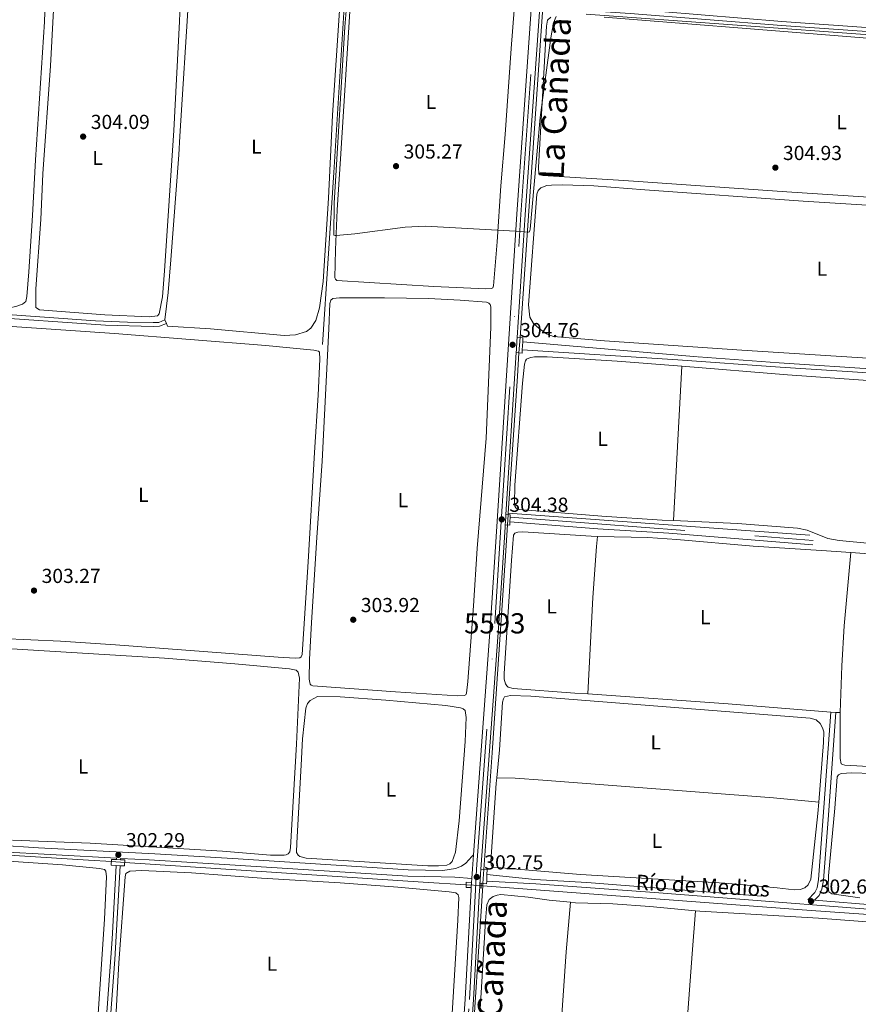
# Model space of a CAD drawing. Units: metres. Extents: x 601196 to 608145, y 4687526 to 4692255.
# Drawn here: x 607422 to 607836, y 4690006 to 4690493 of the extents above; entities that cross this region are included whole.
import ezdxf
from ezdxf.enums import TextEntityAlignment as Align

# ---------------------------------------------------------------- set-up
doc = ezdxf.new("R2010")
doc.units = ezdxf.units.M
doc.header["$MEASUREMENT"] = 0
for name, pattern in [('DGN Style 2', [86.62620000000001, 51.97572, -34.65048000000001]), ('DGN Style 3', [121.27668000000003, 86.62620000000001, -34.65048000000001]), ('DGN Style 4', [138.68854620000002, 69.30096000000002, -34.65048000000001, 0.08662620000000001, -34.65048000000001]), ('DGN Style 5', [60.638340000000014, 25.98786, -34.65048000000001])]:
    doc.linetypes.add(name, pattern=pattern)
for name, color, linetype, lineweight in [('Nivel 13', 7, 'Continuous', 0), ('Nivel 21', 7, 'Continuous', 0), ('Nivel 22', 7, 'Continuous', 0), ('Nivel 23', 7, 'Continuous', 0), ('Nivel 25', 7, 'Continuous', 0), ('Nivel 36', 7, 'Continuous', 0), ('Nivel 37', 7, 'Continuous', 0), ('Nivel 41', 7, 'Continuous', 0), ('Nivel 43', 7, 'Continuous', 0), ('Nivel 45', 7, 'Continuous', 0), ('Nivel 48', 7, 'Continuous', 0), ('Nivel 5', 7, 'Continuous', 0), ('Nivel 54', 7, 'Continuous', 0), ('Nivel 7', 7, 'Continuous', 0)]:
    doc.layers.add(name, color=color, linetype=linetype, lineweight=lineweight)
doc.styles.add('Style-Arial', font='txt')
doc.styles.add('Style-Arial Narrow', font='txt')
doc.styles.add('Style-Times New Roman', font='txt')

# ---------------------------------------------------------------- blocks, each defined once
blk = doc.blocks.new('5PATER')
at = {"layer": 'Nivel 7', "linetype": 'Continuous', "lineweight": 0}
h = blk.add_hatch(color=51, dxfattribs=at)
edge = h.paths.add_edge_path()
edge.add_ellipse((-0.005119055509567261, -0.03297889232635498), major_axis=(-10.95721237942168, -11.10700355961716), ratio=0.9994222409660317, start_angle=0, end_angle=360)

msp = doc.modelspace()

# ---------------------------------------------------------------- linework, layer by layer
at = {"layer": 'Nivel 13', "color": 4, "linetype": 'Continuous', "lineweight": 0, "extrusion": (-0.09625477069826405, 0.003764153044066155, 0.9953496120809439), "elevation": -40532.69778216197, "flags": 128}
msp.add_lwpolyline([(-4710659.937179409, 421986.7549396306), (-4710648.242096238, 421986.3396932073), (-4710498.784323592, 421981.8757941611)], dxfattribs=at)
at = {"layer": 'Nivel 13', "color": 4, "linetype": 'Continuous', "lineweight": 0, "extrusion": (0.7675695225459908, -0.05561717779060423, 0.6385481638789106), "elevation": 205759.4321003931, "flags": 128}
msp.add_lwpolyline([(4721979.453834672, -170329.7908011153), (4721967.92608995, -170329.84277739), (4721900.047981538, -170330.479486784)], dxfattribs=at)
at = {"layer": 'Nivel 13', "color": 4, "linetype": 'Continuous', "lineweight": 0, "extrusion": (-0.0008183975802838802, -0.01276700225242853, 0.9999181635908447), "elevation": -60073.69342812085, "flags": 128}
msp.add_lwpolyline([(607663.155330386, 4689864.189961191), (607663.1053222157, 4689863.409897618)], dxfattribs=at)
at = {"layer": 'Nivel 13', "color": 4, "linetype": 'Continuous', "lineweight": 0, "flags": 128}
for points, elevation in [([(607663.1099999994, 4690248.920000002), (607812.0799999982, 4690238.120000001)], 304.06), ([(607650.5300000012, 4690064.850000001), (607649.6999999993, 4690064.899999999)], 302.6), ([(607650.6099999994, 4690066.02), (607650.5300000012, 4690064.850000001)], 302.6)]:
    msp.add_lwpolyline(points, dxfattribs=dict(at, elevation=elevation))
at = {"layer": 'Nivel 13', "color": 4, "linetype": 'Continuous', "lineweight": 0, "extrusion": (-0.04232816843431225, -0.6007216407584152, 0.7983369191522551), "elevation": -2842902.153216424, "flags": 128}
msp.add_lwpolyline([(276308.892779924, 3769270.164443992), (276297.5074572749, 3769270.126208549), (276189.6293091178, 3769269.068482723), (276138.5770206451, 3769268.819400618)], dxfattribs=at)
at = {"layer": 'Nivel 13', "color": 4, "linetype": 'Continuous', "lineweight": 0, "extrusion": (0.007449384791935553, 0.1272950873245947, 0.9918369157322415), "elevation": 601848.967495612, "flags": 128}
msp.add_lwpolyline([(-332607.8985726088, -4679005.44553417), (-332586.5020284951, -4679005.44553417), (-332438.8617047481, -4679006.621885996)], dxfattribs=at)
at = {"layer": 'Nivel 13', "color": 4, "linetype": 'Continuous', "lineweight": 0, "extrusion": (0.7151936944863405, -0.05360393460364729, 0.696867704490592), "elevation": 183392.770168397, "flags": 128}
msp.add_lwpolyline([(4722362.949352253, -177771.8251485117), (4722270.100825172, -177773.1915740799), (4722232.83822152, -177773.4146639667)], dxfattribs=at)
at = {"layer": 'Nivel 13', "color": 4, "linetype": 'Continuous', "lineweight": 0}
for points in [[(607595.8399999999, 4690525.27, 305.79), (607595.2300000004, 4690522.670000002, 305.3), (607593.3500000015, 4690520.170000002, 304.81), (607586.4400000013, 4690514.760000002, 304.32), (607584.4600000009, 4690512.91, 304.32), (607583.3000000007, 4690511.129999999, 304.32), (607582.8500000015, 4690508.330000002, 304.32), (607582.1799999997, 4690501.550000001, 304.32), (607576.9800000004, 4690417.25, 304.32), (607571.370000001, 4690332.27, 303.18)], [(607662.7199999988, 4690243.109999999, 304.01), (607661.6999999993, 4690227.82, 303.9), (607655.1700000018, 4690130.57, 302.76), (607651.1000000015, 4690072.899999999, 302.62)], [(607931.8099999987, 4690045.969999999, 302.36), (607931.8000000007, 4690045.789999999, 302.36), (607931.4600000009, 4690045.109999999, 302.36), (607931.0500000007, 4690044.73, 302.36), (607930.6799999997, 4690044.59, 302.36), (607927.870000001, 4690044.57, 302.36), (607812.75, 4690052.580000002, 302.36), (607650.5300000012, 4690064.850000001, 302.6)]]:
    msp.add_polyline3d(points, dxfattribs=at)
at = {"layer": 'Nivel 21', "color": 7, "linetype": 'Continuous', "lineweight": 13, "extrusion": (0.1820268759180709, -0.01583224262327677, 0.9831660879714196), "elevation": 36652.94150495113, "flags": 128}
msp.add_lwpolyline([(4725348.996758681, -195557.6964803226), (4725409.744015448, -195556.273492191), (4725510.242133509, -195554.6315828077)], dxfattribs=at)
at = {"layer": 'Nivel 21', "color": 1, "linetype": 'DGN Style 2', "lineweight": 0, "flags": 128}
for points, elevation in [([(607667.5500000007, 4690335.75), (607670.3900000006, 4690335.600000001)], 304.78), ([(607667.0700000003, 4690328.280000001), (607669.9800000004, 4690327.989999998)], 304.75), ([(607661.9699999988, 4690248.219999999), (607664.0599999987, 4690248.059999999)], 304.41), ([(607661.6499999985, 4690243.199999999), (607663.8599999994, 4690243.010000002)], 304.39), ([(607467.1499999985, 4690077.859999999), (607467.0199999996, 4690075.02)], 302.02), ([(607473.5899999999, 4690074.649999999), (607473.7899999991, 4690077.629999999)], 302.02), ([(607649.5599999987, 4690073), (607652.6700000018, 4690072.809999999)], 302.75), ([(607642.3500000015, 4690064.07), (607642.3999999985, 4690066.670000002)], 302.86), ([(607652.4299999997, 4690065.850000001), (607649.7300000004, 4690066.109999999), (607649.6799999997, 4690063.739999998)], 302.86)]:
    msp.add_lwpolyline(points, dxfattribs=dict(at, elevation=elevation))
at = {"layer": 'Nivel 21', "color": 7, "linetype": 'Continuous', "lineweight": 13, "extrusion": (-0.0002694357577159601, -0.004229613090733288, 0.9999910188484071), "elevation": -19697.25386737498, "flags": 128}
msp.add_lwpolyline([(607662.0299624763, 4690206.861450236), (607667.1300539002, 4690286.92216637)], dxfattribs=at)
at = {"layer": 'Nivel 21', "color": 7, "linetype": 'DGN Style 3', "lineweight": 0, "extrusion": (0.002191313853413749, -0.0001693620660253646, 0.9999975847271265), "elevation": 841.6319228678988, "flags": 128}
msp.add_lwpolyline([(607661.8940045796, 4690247.239806898), (607811.5943682902, 4690235.669806734)], dxfattribs=at)
at = {"layer": 'Nivel 21', "color": 7, "linetype": 'Continuous', "lineweight": 13, "extrusion": (0.4990735223899448, -0.0437904874812118, 0.8654524900047669), "elevation": 98143.24018174535, "flags": 128}
msp.add_lwpolyline([(4725235.577207237, -168936.2876385935), (4725357.264977299, -168934.3315156531), (4725405.080638178, -168933.041998798), (4725406.182546604, -168933.0141267329)], dxfattribs=at)
at = {"layer": 'Nivel 21', "color": 7, "linetype": 'DGN Style 3', "lineweight": 0, "extrusion": (-0.0008372579847004247, -0.01444270023608233, 0.9998953482284823), "elevation": -67943.87774310932, "flags": 128}
msp.add_lwpolyline([(607469.7200493962, 4689586.296580572), (607469.6800410375, 4689585.606508594)], dxfattribs=at)
at = {"layer": 'Nivel 21', "color": 7, "linetype": 'Continuous', "lineweight": 13, "extrusion": (-0.906885258829306, 0.062454696048563, 0.4167235753585155), "elevation": -258021.4285450688, "flags": 128}
msp.add_lwpolyline([(-4720733.96406408, 118616.6088321786), (-4720738.863120627, 118616.5208265986), (-4720745.741263065, 118616.5868307836)], dxfattribs=at)
at = {"layer": 'Nivel 21', "color": 7, "linetype": 'Continuous', "lineweight": 13, "extrusion": (0.9773488034362471, -0.05521744652182171, 0.2043045521307494), "elevation": 334973.5685858001, "flags": 128}
msp.add_lwpolyline([(4716874.639354549, -69601.850584283), (4716875.801456153, -69601.87107284693), (4716879.167387959, -69601.92209258024), (4716881.501575246, -69601.9629544653)], dxfattribs=at)
at = {"layer": 'Nivel 21', "color": 7, "linetype": 'Continuous', "lineweight": 13, "extrusion": (0.000948856635357172, 0.01587753436497668, 0.999873493784876), "elevation": 75346.08125643487, "flags": 128}
msp.add_lwpolyline([(-326779.1683281362, -4717358.443452816), (-326779.1683281362, -4717360.958249032)], dxfattribs=at)
at = {"layer": 'Nivel 21', "color": 7, "linetype": 'Continuous', "lineweight": 13, "extrusion": (0.0009014792523005572, 0.01565295792630968, 0.9998770785668181), "elevation": 74264.01528582905, "flags": 128}
msp.add_lwpolyline([(-336978.1088078879, -4716660.5429524), (-336978.1088078916, -4716662.456352517)], dxfattribs=at)
at = {"layer": 'Nivel 21', "color": 7, "linetype": 'Continuous', "lineweight": 13, "extrusion": (0.2747211278973778, 1.657170793475495e-17, 0.9615239476408232), "elevation": 167225.2669966661, "flags": 128}
msp.add_lwpolyline([(4690063.77, -584185.8618455976), (4690066.030000001, -584186.0074477941), (4690066.149999999, -584186.0074477941)], dxfattribs=at)
at = {"layer": 'Nivel 21', "color": 7, "linetype": 'Continuous', "lineweight": 13}
for points in [[(607645.9400000013, 4690080.129999999, 302.81), (607654.3900000006, 4690194.649999999, 303.73), (607657.4600000009, 4690242.370000001, 304.38), (607667.2899999991, 4690396.670000002, 305.04), (607674.9699999988, 4690505.050000001, 305.36), (607677.629999999, 4690539.649999999, 305.52), (607681.25, 4690558.670000002, 305.52), (607686.9400000013, 4690581.43, 305.79)], [(607667.0700000003, 4690328.280000001, 304.75), (607667.1700000018, 4690329.780000001, 304.75), (607667.4299999997, 4690333.890000001, 304.77), (607667.5500000007, 4690335.75, 304.78)], [(607661.6499999985, 4690243.199999999, 304.39), (607661.75, 4690244.800000001, 304.39), (607661.8999999985, 4690247.190000001, 304.4), (607661.9699999988, 4690248.219999999, 304.41)], [(607636.5300000012, 4689934.93, 301.64), (607641.8399999999, 4690008.789999999, 301.94), (607644.8299999982, 4690063, 302.92), (607644.879999999, 4690063.960000001, 302.9)], [(607640.6700000018, 4689935, 301.64), (607645.9600000009, 4690008.52, 301.94), (607648.9499999993, 4690062.77, 302.92), (607649.0100000016, 4690063.77, 302.9)]]:
    msp.add_polyline3d(points, dxfattribs=at)
at = {"layer": 'Nivel 21', "color": 7, "linetype": 'Continuous', "lineweight": 0}
for points in [[(607681.8500000015, 4690498.559999999, 305.34), (607723.3099999987, 4690495.879999999, 305.34), (607798.0799999982, 4690489.949999999, 305.34), (607865.8399999999, 4690485.210000001, 305.1), (607953.1799999997, 4690478.359999999, 304.85), (607963.120000001, 4690477.140000001, 304.85), (607970.2600000016, 4690476.91, 304.85)], [(607295.629999999, 4690092.989999998, 301.57), (607297.4299999997, 4690120.359999999, 301.26), (607300.2300000004, 4690164.080000002, 301.68), (607301.6400000006, 4690189.039999999, 301.69), (607302.6099999994, 4690214, 301.69), (607304.0199999996, 4690232.52, 301.85), (607305.5199999996, 4690257.460000001, 301.69), (607307.6499999985, 4690283.18, 302.18), (607310.3200000003, 4690321.77, 301.98), (607312.6000000015, 4690351.800000001, 302.77), (607402.6099999994, 4690346.120000001, 302.79), (607464.1400000006, 4690341.91, 303.52), (607487.7899999991, 4690341.260000002, 303.75), (607490.9200000018, 4690341.370000001, 304.08), (607494.2600000016, 4690342.690000001, 304.4)], [(607670.0700000003, 4690329.59, 304.75), (607746.8900000006, 4690324.75, 304.59), (607797.4200000018, 4690321.07, 304.43), (607866.2399999984, 4690316.580000002, 304.26), (607896.1600000001, 4690314.460000001, 304.42), (607943.0700000003, 4690310.48, 304.1), (607989.7199999988, 4690307.5, 304.1), (608004.6799999997, 4690306.449999999, 303.79), (608031.1499999985, 4690304.109999999, 303.77), (608062.7100000009, 4690301.75, 303.77), (608087.5799999982, 4690300.149999999, 303.65)], [(607663.9200000018, 4690244.629999999, 304.39), (607707.3099999987, 4690241.25, 304.39), (607742.4499999993, 4690239.02, 304.24), (607813.6000000015, 4690233.23, 304.07)], [(607814.3099999987, 4690057.699999999, 302.62), (607816.6400000006, 4690060.09, 302.51), (607817.9699999988, 4690063.16, 302.51), (607818.7699999996, 4690067.640000001, 302.51), (607821.0599999987, 4690097.550000001, 302.49), (607824.9400000013, 4690150.5, 303)], [(607295.4899999984, 4690089.100000001, 301.87), (607295.5300000012, 4690089.780000001, 301.89), (607409.9299999997, 4690081.719999999, 302.11), (607469.6799999997, 4690078.460000001, 302.16)], [(607471.6000000015, 4690077.699999999, 302.15), (607471.629999999, 4690078.359999999, 302.15), (607485.8099999987, 4690077.580000002, 302.36), (607528.3200000003, 4690074.949999999, 302.69), (607613.5199999996, 4690069.550000001, 302.38), (607629.9400000013, 4690069.239999998, 302.38), (607636.6799999997, 4690069.080000002, 302.38), (607645.1400000006, 4690068.379999999, 302.83)], [(607462.0899999999, 4689932.280000001, 301.05), (607464.7100000009, 4689973.5, 301.29), (607468.879999999, 4690028.34, 301.58), (607471.4299999997, 4690074.77, 302.11)], [(607652.4800000004, 4690067.129999999, 302.82), (607676.7699999996, 4690065.809999999, 302.68), (607735.3900000006, 4690061.52, 302.68), (607882.9600000009, 4690049.989999998, 302.68), (607948.3099999987, 4690046.260000002, 302.68), (607969.7699999996, 4690042.789999999, 302.35), (607989.2600000016, 4690038.16, 302.19), (608031.2199999988, 4690026.050000001, 302.19), (608056.1499999985, 4690017.890000001, 302.14), (608075.4499999993, 4690011.739999998, 301.77)]]:
    msp.add_polyline3d(points, dxfattribs=at)
at = {"layer": 'Nivel 21', "color": 7, "linetype": 'DGN Style 3', "lineweight": 0}
for points in [[(607681.8999999985, 4690500.670000002, 305.35), (607688.4499999993, 4690500.109999999, 305.34), (607738.4200000018, 4690496.800000001, 305.34), (607798.2199999988, 4690491.93, 305.34), (607905.870000001, 4690484.18, 304.96), (607953.370000001, 4690480.330000002, 304.85), (607963.2699999996, 4690479.120000001, 304.85), (607970.3200000003, 4690478.890000001, 304.85)], [(607312.7199999988, 4690353.640000001, 302.77), (607397.75, 4690348.289999999, 302.78), (607459.25, 4690344.039999999, 303.47), (607475.1400000006, 4690343.309999999, 303.63), (607487.7699999996, 4690343.100000001, 303.75), (607490.5399999991, 4690343.210000001, 304.08), (607493.5799999982, 4690344.41, 304.4)], [(607670.2800000012, 4690333.640000001, 304.76), (607756.879999999, 4690326.170000002, 304.56), (607796.8999999985, 4690323.210000001, 304.43), (607866.379999999, 4690318.68, 304.26), (607896.3299999982, 4690316.559999999, 304.42), (607941.1600000001, 4690312.73, 304.11), (607989.8599999994, 4690309.600000001, 304.1), (608004.8500000015, 4690308.550000001, 303.79), (608029.75, 4690306.330000002, 303.77), (608062.8500000015, 4690303.850000001, 303.77), (608087.5500000007, 4690302.239999998, 303.65)], [(607652.5899999999, 4690070.359999999, 302.78), (607676.3200000003, 4690068.010000002, 302.76), (607701.8599999994, 4690066.48, 302.68), (607811.1600000001, 4690057.949999999, 302.68), (607814.5899999999, 4690061.460000001, 302.51), (607815.6400000006, 4690063.859999999, 302.51), (607816.3599999994, 4690067.940000001, 302.51), (607819.0599999987, 4690103.460000001, 302.53), (607822.5199999996, 4690150.699999999, 303)], [(607295.629999999, 4690092.989999998, 301.57), (607360.2600000016, 4690088.300000001, 301.89), (607431.0700000003, 4690083.620000001, 302.2), (607488.5799999982, 4690080.640000001, 302.37), (607529.6900000013, 4690078.09, 302.7), (607613.6499999985, 4690072.760000002, 302.38), (607630.75, 4690072.449999999, 302.38), (607637.0799999982, 4690073.41, 302.54), (607640.0199999996, 4690074.580000002, 302.38), (607642.1400000006, 4690075.98, 302.54), (607645.1499999985, 4690079.27, 302.75), (607645.9400000013, 4690080.129999999, 302.81)], [(607469.4899999984, 4690074.879999999, 302.11), (607467.5300000012, 4690038.449999999, 301.68), (607462.5500000007, 4689970.460000001, 301.27), (607460.1499999985, 4689932.25, 301.04)], [(607814.3099999987, 4690057.699999999, 302.62), (607888.1000000015, 4690051.949999999, 302.68), (607938.0300000012, 4690049.32, 302.68), (607953.5300000012, 4690048.059999999, 302.64), (607963.3999999985, 4690046.460000001, 302.46), (607979.9899999984, 4690042.899999999, 302.25), (608004.3200000003, 4690036.449999999, 302.18), (608028.3099999987, 4690029.420000002, 302.19), (608050.9100000001, 4690022.030000001, 302.21), (608077.379999999, 4690013.559999999, 301.74), (608081.6099999994, 4690017.57, 301.94), (608091.8000000007, 4690027.48, 302.03)]]:
    msp.add_polyline3d(points, dxfattribs=at)
at = {"layer": 'Nivel 22', "color": 4, "linetype": 'DGN Style 5', "lineweight": 0, "extrusion": (-0.0001790692611823992, -0.002643904973928364, 0.9999964888441802), "elevation": -12205.00772782675, "flags": 128}
msp.add_lwpolyline([(607668.9648037143, 4690319.804363344), (607668.4548001401, 4690312.274337023)], dxfattribs=at)
at = {"layer": 'Nivel 22', "color": 4, "linetype": 'DGN Style 5', "lineweight": 0, "extrusion": (-0.0005350686346203741, -0.007915868329824946, 0.9999685258697601), "elevation": -37148.4877239791, "flags": 128}
msp.add_lwpolyline([(607663.1357007623, 4690101.022907563), (607662.795679409, 4690095.992749963)], dxfattribs=at)
at = {"layer": 'Nivel 22', "color": 4, "linetype": 'DGN Style 5', "lineweight": 0, "extrusion": (-0.001508445581112504, 0.0001005630387408336, 0.9999988572388491), "elevation": -142.2430323413924, "flags": 128}
msp.add_lwpolyline([(607473.4651036896, 4690076.408019584), (607466.8650961109, 4690076.848019589)], dxfattribs=at)
at = {"layer": 'Nivel 22', "color": 4, "linetype": 'DGN Style 5', "lineweight": 0, "extrusion": (-0.0002059918402025992, -0.00289229359304874, 0.9999957960937302), "elevation": -13387.62024007777, "flags": 128}
msp.add_lwpolyline([(607651.1494452842, 4690053.796112213), (607650.6594411731, 4690046.91608344)], dxfattribs=at)
at = {"layer": 'Nivel 22', "color": 4, "linetype": 'DGN Style 5', "lineweight": 0, "elevation": 302.6, "flags": 128}
msp.add_lwpolyline([(607649.6999999993, 4690064.899999999), (607642.379999999, 4690065.330000002)], dxfattribs=at)
at = {"layer": 'Nivel 23', "color": 7, "linetype": 'DGN Style 4', "lineweight": 0}
msp.add_polyline3d([(607638.6000000015, 4689934.960000001, 301.64), (607643.8999999985, 4690008.66, 301.94), (607646.8900000006, 4690062.879999999, 302.92), (607647.5, 4690073.129999999, 302.75), (607656.4499999993, 4690194.510000002, 303.73), (607659.5199999996, 4690242.239999998, 304.38), (607669.3500000015, 4690396.530000001, 305.04), (607677.0300000012, 4690504.890000001, 305.36), (607679.6799999997, 4690539.379999999, 305.52), (607683.2699999996, 4690558.219999999, 305.52), (607690.1999999993, 4690585.93, 305.85)], dxfattribs=at)
at = {"layer": 'Nivel 25', "color": 1, "linetype": 'Continuous', "lineweight": 0, "extrusion": (-0.0001276855773066068, -0.002462507562341702, 0.9999969598718282), "elevation": -11322.81371542901, "flags": 128}
msp.add_lwpolyline([(607670.3139599338, 4690319.978424821), (607670.1039586589, 4690315.928412538)], dxfattribs=at)
at = {"layer": 'Nivel 25', "color": 1, "linetype": 'Continuous', "lineweight": 0, "extrusion": (-0.0005708503082494241, -0.01017151458335337, 0.9999481058640024), "elevation": -47749.94160196182, "flags": 128}
msp.add_lwpolyline([(607670.4649717063, 4690092.534852486), (607670.3549603075, 4690090.57475109)], dxfattribs=at)
at = {"layer": 'Nivel 25', "color": 1, "linetype": 'Continuous', "lineweight": 0, "flags": 128}
for points, elevation in [([(607670.0700000003, 4690329.59), (607669.9800000004, 4690327.989999998)], 304.75), ([(607663.9200000018, 4690244.629999999), (607663.8599999994, 4690243.010000002)], 304.39), ([(607471.4299999997, 4690074.77), (607469.4899999984, 4690074.879999999)], 302.11), ([(607469.6400000006, 4690077.77), (607471.6000000015, 4690077.699999999)], 302.15), ([(607642.3999999985, 4690066.670000002), (607645.0300000012, 4690066.469999999)], 302.86), ([(607649.1499999985, 4690066.149999999), (607649.7300000004, 4690066.109999999)], 302.86)]:
    msp.add_lwpolyline(points, dxfattribs=dict(at, elevation=elevation))
at = {"layer": 'Nivel 25', "color": 1, "linetype": 'Continuous', "lineweight": 0, "extrusion": (-0.000173308723501104, -0.004159409364026495, 0.9999913346013699), "elevation": -19309.57352955055, "flags": 128}
msp.add_lwpolyline([(607664.0636296012, 4690207.285656892), (607663.9636278711, 4690204.885636132)], dxfattribs=at)
at = {"layer": 'Nivel 25', "color": 1, "linetype": 'Continuous', "lineweight": 0, "extrusion": (-0.0003764528732227801, -0.009693661485486586, 0.9999529444980095), "elevation": -45390.03818210678, "flags": 128}
msp.add_lwpolyline([(607664.1315392628, 4690028.423633419), (607664.0915355012, 4690027.393585023)], dxfattribs=at)
at = {"layer": 'Nivel 25', "color": 1, "linetype": 'Continuous', "lineweight": 0, "extrusion": (-0.03629655217181978, 0.002057294455082903, 0.9993389454234052), "elevation": -12098.27270322425, "flags": 128}
msp.add_lwpolyline([(-4716935.515141163, 340873.3347680531), (-4716935.515141163, 340870.8591671176)], dxfattribs=at)
at = {"layer": 'Nivel 25', "color": 1, "linetype": 'Continuous', "lineweight": 0, "extrusion": (-0.05206989279264555, 0.001882044317806465, 0.9986416695560768), "elevation": -22502.20523203167, "flags": 128}
msp.add_lwpolyline([(-4708959.543670483, 437081.7191804685), (-4708959.543670483, 437084.2141955011)], dxfattribs=at)
at = {"layer": 'Nivel 25', "color": 1, "linetype": 'Continuous', "lineweight": 0, "extrusion": (0.04150256138734161, -0.002305697854852312, 0.9991357371026683), "elevation": 14699.5738758814, "flags": 128}
msp.add_lwpolyline([(4716550.163556214, -346067.8452585489), (4716550.163556214, -346065.6800564826)], dxfattribs=at)
at = {"layer": 'Nivel 25', "color": 1, "linetype": 'Continuous', "lineweight": 0, "extrusion": (0.05919604932398957, -0.001892111165606973, 0.9982445830856127), "elevation": 27387.39001356793, "flags": 128}
msp.add_lwpolyline([(4707090.683080725, -456506.1886342131), (4707090.683080725, -456508.3836057372)], dxfattribs=at)
at = {"layer": 'Nivel 25', "color": 1, "linetype": 'Continuous', "lineweight": 0, "extrusion": (0.0004212219277512348, 0.01236860751487717, 0.9999234171276472), "elevation": 58568.35290759942, "flags": 128}
msp.add_lwpolyline([(607652.2985203117, 4689701.455764238), (607652.4085371532, 4689704.686011333)], dxfattribs=at)
at = {"layer": 'Nivel 25', "color": 1, "linetype": 'Continuous', "lineweight": 0, "extrusion": (0.0003993776376361855, 0.01223094015260818, 0.999925119496698), "elevation": 57909.41006826044, "flags": 128}
msp.add_lwpolyline([(607652.4205990881, 4689712.867492586), (607652.5006110631, 4689715.317675866)], dxfattribs=at)
at = {"layer": 'Nivel 25', "color": 1, "linetype": 'Continuous', "lineweight": 0, "extrusion": (-0.01577847778029038, 0.0006860207730561035, 0.9998752767292709), "elevation": -6067.367712544121, "flags": 128}
msp.add_lwpolyline([(-4712031.689250026, 403299.9435844757), (-4712031.689250026, 403302.4762905389)], dxfattribs=at)
at = {"layer": 'Nivel 25', "color": 1, "linetype": 'Continuous', "lineweight": 0, "extrusion": (0.05947634762096677, -0.002663120042729855, 0.9982261626832408), "elevation": 23952.90362740485, "flags": 128}
msp.add_lwpolyline([(4712550.202096041, -396525.4454652108), (4712550.202096041, -396526.1173282899)], dxfattribs=at)
at = {"layer": 'Nivel 25', "color": 1, "linetype": 'Continuous', "lineweight": 0, "extrusion": (0.001218249520290606, 0.03118718771943953, 0.9995128189224282), "elevation": 147312.9488141724, "flags": 128}
msp.add_lwpolyline([(-424123.2756963931, -4707905.860026252), (-424123.2756963931, -4707907.141626816)], dxfattribs=at)
at = {"layer": 'Nivel 36', "color": 92, "linetype": 'Continuous', "lineweight": 0, "flags": 128}
for points, elevation in [([(607494.2600000016, 4690342.690000001), (607493.5799999982, 4690344.41)], 304.4), ([(607824.9400000013, 4690150.5), (607822.5199999996, 4690150.699999999)], 303), ([(607693.8599999994, 4690056.68), (607691.7100000009, 4690032.129999999), (607687.879999999, 4689976.949999999), (607685.2600000016, 4689935.670000002)], 301.22)]:
    msp.add_lwpolyline(points, dxfattribs=dict(at, elevation=elevation))
at = {"layer": 'Nivel 36', "color": 92, "linetype": 'Continuous', "lineweight": 0, "extrusion": (-1.407043394985686e-05, -0.0002616071170725825, 0.9999999656818691), "elevation": -931.4727911974551, "flags": 128}
msp.add_lwpolyline([(607748.8342186585, 4690321.436818868), (607744.7342183776, 4690245.20681626)], dxfattribs=at)
at = {"layer": 'Nivel 36', "color": 92, "linetype": 'Continuous', "lineweight": 0, "extrusion": (0.02022009571754621, 0.2889476641118486, 0.9571313364076426), "elevation": 1367788.329426163, "flags": 128}
msp.add_lwpolyline([(-278931.1445605382, -4518662.899444744), (-278880.2535026446, -4518663.451827388), (-278810.6336628012, -4518663.451827388)], dxfattribs=at)
at = {"layer": 'Nivel 36', "color": 92, "linetype": 'Continuous', "lineweight": 0, "extrusion": (-0.1104221168832213, 0.001022427008177975, 0.9938842541996735), "elevation": -62020.83309657501, "flags": 128}
msp.add_lwpolyline([(-4695577.227985695, 560957.4964089096), (-4695577.227985695, 560955.3230244517)], dxfattribs=at)
at = {"layer": 'Nivel 36', "color": 92, "linetype": 'Continuous', "lineweight": 0, "extrusion": (-0.00026609270361502, -0.005167201902677995, 0.9999866145199996), "elevation": -24094.0424152915, "flags": 128}
msp.add_lwpolyline([(607657.4889648855, 4690056.343817007), (607666.5889645629, 4690056.173806764), (607680.2089640796, 4690055.173801389), (607794.0989600495, 4690046.413761739), (607816.5189539343, 4690044.283656005)], dxfattribs=at)
at = {"layer": 'Nivel 36', "color": 92, "linetype": 'Continuous', "lineweight": 0}
for points in [[(607668.2699999996, 4690527.18, 304.73), (607664.5399999991, 4690478.530000001, 304.9), (607661.6700000018, 4690435.969999999, 304.9), (607659.370000001, 4690410.620000001, 304.73), (607657.6099999994, 4690382.940000001, 304.73), (607655.7800000012, 4690361.280000001, 304.73), (607655.4699999988, 4690360.32, 304.73), (607654.7899999991, 4690359.940000001, 304.73), (607652.0199999996, 4690359.84, 304.73), (607626.3599999994, 4690361.02, 304.73), (607578.4299999997, 4690363.920000002, 304.73), (607577.7800000012, 4690364.57, 304.73), (607577.5399999991, 4690365.289999999, 304.73), (607577.7300000004, 4690379.07, 305.06), (607578.5700000003, 4690398.879999999, 304.9), (607580.2199999988, 4690424.100000001, 304.9)], [(607493.5799999982, 4690344.41, 304.4), (607495.1799999997, 4690358.02, 304.4), (607496.5, 4690374.140000001, 304.4), (607500.3900000006, 4690426.010000002, 304.73), (607500.9499999993, 4690435.25, 304.24), (607505.370000001, 4690505.289999999, 304.41)], [(607501.1799999997, 4690504.830000002, 303.59), (607500.8200000003, 4690491.859999999, 303.75), (607498.0199999996, 4690438.010000002, 304.08)], [(607434.1400000006, 4690491.699999999, 303.26), (607429.6400000006, 4690423.550000001, 303.42), (607428.129999999, 4690396.080000002, 303.42), (607426.2699999996, 4690368.129999999, 303.26), (607425.3200000003, 4690355.949999999, 303.1), (607424.8099999987, 4690353.48, 303.1), (607423.1400000006, 4690352.289999999, 303.26), (607419.8900000006, 4690351.02, 303.1), (607416.6999999993, 4690350.469999999, 303.1), (607412.9100000001, 4690350.57, 303.26), (607363.0599999987, 4690354.390000001, 303.26), (607319.1000000015, 4690356.539999999, 303.1), (607317.9600000009, 4690356.850000001, 303.1), (607317.4499999993, 4690357.600000001, 303.1), (607317.3500000015, 4690359.66, 303.1), (607317.7800000012, 4690373.07, 303.1), (607319.3999999985, 4690401.940000001, 303.26), (607322.4100000001, 4690444.739999998, 303.26), (607325.2699999996, 4690496.879999999, 302.93)], [(607498.0199999996, 4690438.010000002, 304.08), (607493.3599999994, 4690368.66, 303.91), (607492.2699999996, 4690355.899999999, 303.91), (607490.7100000009, 4690347.449999999, 303.59), (607489.9200000018, 4690346.460000001, 303.59), (607485.7800000012, 4690345.98, 303.75), (607463.8500000015, 4690346.879999999, 303.59), (607431.5500000007, 4690349.449999999, 303.75), (607429.8099999987, 4690350.649999999, 303.91), (607429.7699999996, 4690359.780000001, 303.91), (607432.3000000007, 4690394.100000001, 304.24), (607433.3099999987, 4690416.68, 304.24), (607437.1000000015, 4690469.98, 304.24), (607438.5799999982, 4690497.489999998, 304.24)], [(607434.4699999988, 4690501.420000002, 303.1), (607434.1400000006, 4690491.699999999, 303.26)], [(607579.9899999984, 4690499.870000001, 304.24), (607576.2399999984, 4690445.580000002, 304.08), (607574.2899999991, 4690404.52, 304.08), (607571.6900000013, 4690363.359999999, 304.08), (607569.879999999, 4690350.359999999, 304.08), (607568.1400000006, 4690344.100000001, 304.24), (607565.5799999982, 4690340.300000001, 304.24), (607563.5, 4690338.690000001, 304.24), (607558.0599999987, 4690337.010000002, 304.24), (607552.4100000001, 4690336.73, 304.24), (607516.0399999991, 4690339.949999999, 304.24), (607494.7600000016, 4690341.41, 304.24), (607494.2600000016, 4690342.690000001, 304.4)], [(607580.2199999988, 4690424.100000001, 304.9), (607585.0199999996, 4690499.399999999, 304.9)], [(607881.5799999982, 4690402.48, 305.15), (607800.7300000004, 4690407.73, 304.99), (607720.120000001, 4690413.390000001, 304.66), (607680.2399999984, 4690415.870000001, 304.83), (607678.8000000007, 4690416.170000002, 304.83), (607678.2899999991, 4690416.68, 304.83), (607678.0199999996, 4690419.989999998, 304.83), (607681.9600000009, 4690489.510000002, 304.99), (607682.5799999982, 4690492.489999998, 304.99), (607684.0799999982, 4690493.969999999, 304.99)], [(607710.4899999984, 4690494.030000001, 304.83), (607933.3500000015, 4690476.18, 304.83)], [(607874.3299999982, 4690323.460000001, 304.17), (607778.4299999997, 4690329.489999998, 304.34), (607710.5799999982, 4690334.02, 304.17), (607685.5199999996, 4690336.190000001, 304.17), (607682.0599999987, 4690337.640000001, 304.17), (607678.3399999999, 4690340.18, 304.34), (607675.6600000001, 4690342.649999999, 304.34), (607673.7199999988, 4690345.859999999, 304.34), (607673.1600000001, 4690351.91, 304.34), (607677.1999999993, 4690406.510000002, 304.17), (607677.9699999988, 4690408.460000001, 304.17), (607679.1900000013, 4690409.739999998, 304.17), (607682.1999999993, 4690410.920000002, 304.17), (607684.4200000018, 4690411.039999999, 304.17), (607689.8200000003, 4690411.219999999, 304.17), (607705.3999999985, 4690410.620000001, 304.17), (607730.5599999987, 4690408.780000001, 304.01), (607808.6999999993, 4690403.140000001, 304.5)], [(607808.6999999993, 4690403.140000001, 304.5), (607948.0500000007, 4690394.350000001, 304.17)], [(607574.4800000004, 4690339.969999999, 303.43), (607575.0500000007, 4690352.52, 303.43), (607575.5599999987, 4690354.16, 303.43), (607576.4499999993, 4690354.949999999, 303.43), (607579.8399999999, 4690355.399999999, 303.43), (607602, 4690355.32, 303.43), (607623.6600000001, 4690354.960000001, 303.43), (607639.4299999997, 4690354.219999999, 303.43), (607652.3299999982, 4690353.129999999, 303.59), (607653.5300000012, 4690352.719999999, 303.59), (607654.1099999994, 4690352.010000002, 303.59), (607654.5599999987, 4690350.91, 303.59), (607654.5700000003, 4690340.850000001, 303.59), (607652.2800000012, 4690286.010000002, 303.75), (607647.7399999984, 4690231.48, 303.59), (607645.9200000018, 4690203.149999999, 303.59), (607643.0799999982, 4690165.789999999, 303.43), (607642.5700000003, 4690160, 303.43), (607642.1600000001, 4690159.219999999, 303.43), (607641.2699999996, 4690158.879999999, 303.43), (607638.120000001, 4690158.629999999, 303.43), (607607.5, 4690160.59, 303.75), (607566.5199999996, 4690163.670000002, 303.43), (607565.7600000016, 4690163.940000001, 303.26), (607565.2199999988, 4690164.420000002, 303.26), (607564.8000000007, 4690166.920000002, 303.43), (607565, 4690176.699999999, 303.59), (607565.9800000004, 4690194.969999999, 303.75), (607568.5100000016, 4690236.920000002, 303.75), (607571.1400000006, 4690274.690000001, 303.59), (607574.4800000004, 4690339.969999999, 303.43)], [(607408.2100000009, 4690341.800000001, 302.85), (607468.6000000015, 4690337.68, 302.69), (607543.4600000009, 4690331.789999999, 302.69), (607567.129999999, 4690329.52, 302.69), (607569.4600000009, 4690329, 302.69), (607569.870000001, 4690328.420000002, 302.69), (607570.0100000016, 4690325.07, 302.69), (607569.2699999996, 4690307.18, 302.85), (607567.3399999999, 4690278.949999999, 303.18), (607564.3399999999, 4690224.960000001, 303.51), (607561.3399999999, 4690179.080000002, 303.18), (607560.8900000006, 4690177.920000002, 303.18), (607560.1799999997, 4690177.539999999, 303.18), (607557.879999999, 4690177.370000001, 303.18), (607549.5, 4690177.84, 303.18), (607469.1700000018, 4690183.940000001, 303.18), (607441.9699999988, 4690185.760000002, 303.34), (607412.620000001, 4690187.07, 303.18)], [(607744.7300000004, 4690245.289999999, 304.08), (607739.1999999993, 4690245.539999999, 303.98), (607709.3900000006, 4690247.48, 303.82), (607668.5899999999, 4690250.699999999, 303.98), (607667.620000001, 4690251, 303.98), (607666.8999999985, 4690251.539999999, 303.98), (607666.4200000018, 4690252.43, 303.98), (607666.1700000018, 4690253.550000001, 303.98), (607666.370000001, 4690262.830000002, 303.82), (607670.2100000009, 4690313.219999999, 303.98), (607671.1600000001, 4690322.629999999, 303.98), (607671.5599999987, 4690324.170000002, 303.98), (607672.1700000018, 4690325, 303.98), (607673.1999999993, 4690325.559999999, 303.98), (607674.1900000013, 4690325.870000001, 303.82), (607676.129999999, 4690326.190000001, 303.82), (607682.2600000016, 4690326.27, 303.82), (607716.8599999994, 4690324.059999999, 303.98), (607748.8299999982, 4690321.52, 304.1)], [(607748.8299999982, 4690321.52, 304.1), (607801.0399999991, 4690317.370000001, 304.31), (607873.4100000001, 4690312.260000002, 304.31), (607914.7300000004, 4690308.120000001, 304.31), (607945.7800000012, 4690305.710000001, 304.14), (607946.8099999987, 4690305.449999999, 303.82), (607947.4299999997, 4690304.969999999, 303.82), (607947.6499999985, 4690302.27, 303.82), (607944.5, 4690253.02, 303.98), (607942.2600000016, 4690227.07, 303.98), (607941.8500000015, 4690226.100000001, 303.98), (607941.3399999999, 4690225.760000002, 303.98), (607939.120000001, 4690225.539999999, 303.98), (607923.5199999996, 4690226.210000001, 303.98), (607826.5199999996, 4690235.440000001, 303.98), (607820.8999999985, 4690236.399999999, 304.14), (607810.7800000012, 4690240.600000001, 304.31), (607805.9499999993, 4690241.620000001, 304.47), (607776.4100000001, 4690243.830000002, 304.63), (607744.7300000004, 4690245.289999999, 304.08)], [(607702.3399999999, 4690159.640000001, 302.84), (607696.0700000003, 4690160.07, 302.84), (607665.5700000003, 4690162.379999999, 303.17), (607663.1000000015, 4690162.91, 303.33), (607662.379999999, 4690163.620000001, 303.49), (607661.6799999997, 4690164.68, 303.49), (607661.1499999985, 4690166.93, 303.49), (607661.1700000018, 4690169.670000002, 303.49), (607664.7600000016, 4690225.600000001, 303.57), (607665.7600000016, 4690238.059999999, 303.57), (607666.370000001, 4690239.030000001, 303.57), (607667.8000000007, 4690239.550000001, 303.57), (607670.3599999994, 4690239.670000002, 303.57), (607704.0799999982, 4690237.530000001, 303.57), (607707.129999999, 4690237.460000001, 303.54)], [(607707.129999999, 4690237.460000001, 303.54), (607706.6900000013, 4690232.399999999, 303.21), (607704.8200000003, 4690207.199999999, 303.21), (607702.3399999999, 4690159.640000001, 302.84)], [(607707.129999999, 4690237.460000001, 303.54), (607732, 4690236.949999999, 303.24), (607746.4100000001, 4690235.93, 303.08), (607784.0700000003, 4690232.649999999, 303.08), (607817.75, 4690230.57, 303.24), (607832.2699999996, 4690229.510000002, 303.24)], [(607832.2699999996, 4690229.510000002, 303.24), (607887.9299999997, 4690225.440000001, 303.24), (607924.8200000003, 4690223.289999999, 303.08), (607935.0199999996, 4690222.510000002, 303.08), (607937.870000001, 4690221.609999999, 303.08), (607939.5199999996, 4690220.420000002, 303.08), (607940.2199999988, 4690219.129999999, 303.08), (607940.4800000004, 4690215.600000001, 303.08), (607938.4499999993, 4690171.52, 303.41), (607936.0799999982, 4690144.989999998, 303.24), (607934.1000000015, 4690130.300000001, 303.41), (607932.2600000016, 4690124.199999999, 303.41), (607930.370000001, 4690121.68, 303.41), (607927.6400000006, 4690119.949999999, 303.41), (607925.120000001, 4690119.390000001, 303.41), (607919.1600000001, 4690119.140000001, 303.41), (607867.379999999, 4690122.350000001, 303.57), (607829.3500000015, 4690124.489999998, 303.08), (607828.1799999997, 4690124.760000002, 303.08), (607827.5, 4690125.16, 303.08), (607827, 4690127.73, 303.08), (607827.1000000015, 4690150.48, 303.24)], [(607827.1000000015, 4690150.48, 303.24), (607827.8599999994, 4690173.539999999, 303.41), (607829.0799999982, 4690193.359999999, 303.24), (607832.2699999996, 4690229.510000002, 303.24)], [(607409.4699999988, 4690182.449999999, 302.53), (607493.3599999994, 4690177.32, 302.69), (607528.0199999996, 4690174.440000001, 302.69), (607555.0799999982, 4690172.07, 302.04), (607558.3999999985, 4690171.350000001, 302.04), (607559.4299999997, 4690170.460000001, 302.04), (607559.9800000004, 4690167.350000001, 302.04), (607558.6000000015, 4690134.809999999, 302.2), (607555.6000000015, 4690083.800000001, 302.36), (607555.1900000013, 4690081.609999999, 302.36), (607554.4100000001, 4690080.620000001, 302.36), (607553.4100000001, 4690080.140000001, 302.36), (607552.4899999984, 4690080, 302.36), (607545.7199999988, 4690079.93, 302.36), (607521.9699999988, 4690081.93, 302.2), (607456.629999999, 4690085.91, 302.04), (607418.3399999999, 4690087.449999999, 302.04)], [(607561.5399999991, 4690137.5, 302.28), (607563.1000000015, 4690152.620000001, 302.45), (607563.9600000009, 4690154.879999999, 302.45), (607565.2199999988, 4690156.449999999, 302.45), (607568.9100000001, 4690158.34, 302.45), (607580.0700000003, 4690158.280000001, 302.28), (607602.5799999982, 4690156.620000001, 302.28), (607632.2100000009, 4690153.940000001, 302.28), (607639.5300000012, 4690152.82, 302.28), (607640.8999999985, 4690152.309999999, 302.28), (607641.8599999994, 4690151.52, 302.28), (607642.3399999999, 4690148.030000001, 302.28), (607641.8999999985, 4690136.16, 302.28), (607638.8599999994, 4690096.879999999, 302.45), (607637.0199999996, 4690081.420000002, 302.28), (607635.4899999984, 4690076.899999999, 302.28), (607634.1900000013, 4690075.739999998, 302.28), (607632.7199999988, 4690075.080000002, 302.28), (607628.7199999988, 4690074.699999999, 302.28), (607623.379999999, 4690074.739999998, 302.28), (607563.370000001, 4690078.449999999, 302.28), (607560.2199999988, 4690079.27, 302.28), (607559.3000000007, 4690079.949999999, 302.28), (607558.5799999982, 4690081.32, 302.28), (607558.6799999997, 4690086.140000001, 302.28), (607560.8999999985, 4690124.390000001, 302.61), (607561.5399999991, 4690137.5, 302.28)], [(607657.4299999997, 4690118.23, 302.44), (607658.7300000004, 4690131.989999998, 302.44), (607660.3000000007, 4690155.609999999, 302.44), (607660.8000000007, 4690157.219999999, 302.44), (607661.3399999999, 4690158.149999999, 302.44), (607664.1799999997, 4690158.850000001, 302.44), (607674.2699999996, 4690158.52, 302.44), (607812.2699999996, 4690147.670000002, 302.12), (607815.1799999997, 4690146.760000002, 302.12), (607817.25, 4690145, 302.12), (607818.3599999994, 4690142.82, 302.28), (607818.9600000009, 4690140.91, 302.28), (607818.8900000006, 4690135.640000001, 302.28), (607816.4600000009, 4690106.170000002, 302.42)], [(607816.4600000009, 4690106.170000002, 302.42), (607816, 4690100.580000002, 302.44), (607812.5799999982, 4690068.059999999, 302.28), (607811.2399999984, 4690065.309999999, 302.28), (607809.6000000015, 4690063.82, 302.28), (607807.3200000003, 4690062.949999999, 302.28), (607804.3399999999, 4690062.830000002, 302.28), (607795.9899999984, 4690063.899999999, 302.28), (607770.0399999991, 4690066.129999999, 302.44), (607698.8099999987, 4690070.460000001, 302.44), (607655.7399999984, 4690074.039999999, 302.28), (607654.9899999984, 4690074.41, 302.28), (607654.6400000006, 4690075.23, 302.28), (607654.4899999984, 4690076.84, 302.28), (607657.1799999997, 4690115.59, 302.44), (607657.4299999997, 4690118.23, 302.44)], [(607824.3500000015, 4690103.18, 302.42), (607825.5700000003, 4690118.73, 302.58), (607826.2800000012, 4690119.690000001, 302.58), (607827.5399999991, 4690120.379999999, 302.58), (607832.7399999984, 4690120.629999999, 302.58), (607842.8000000007, 4690120.32, 302.58)], [(607836.7300000004, 4690058.870000001, 302.42), (607822.8900000006, 4690060.82, 302.42), (607821.4400000013, 4690061.830000002, 302.42), (607821.1499999985, 4690064.359999999, 302.42), (607821.2199999988, 4690069.739999998, 302.42), (607824.3500000015, 4690103.18, 302.42)], [(607288.1499999985, 4689929.640000001, 300.61), (607290.5199999996, 4689967.609999999, 300.9), (607292.7899999991, 4689998.539999999, 300.73), (607295.6099999994, 4690060.870000001, 300.9), (607297.1700000018, 4690080, 300.9), (607297.75, 4690082.32, 300.9), (607298.9800000004, 4690083.73, 300.9), (607300.7199999988, 4690084.18, 300.9), (607316.6999999993, 4690083.57, 300.9), (607355.7399999984, 4690081.18, 301.06), (607443.0199999996, 4690075.260000002, 300.9), (607461.1499999985, 4690073.390000001, 300.9), (607463.6799999997, 4690072.879999999, 300.9), (607464.3999999985, 4690071.989999998, 300.9), (607464.75, 4690069.289999999, 300.9), (607463.6400000006, 4690048.32, 300.9), (607459.1400000006, 4689979.41, 300.73), (607456.9800000004, 4689939.620000001, 300.73), (607456.3900000006, 4689932.199999999, 300.78)], [(607470.8399999999, 4690026.699999999, 301.22), (607473.9499999993, 4690069.199999999, 301.88), (607474.2899999991, 4690070.870000001, 301.88), (607476.2399999984, 4690072.07, 301.88), (607482.1900000013, 4690072.32, 301.71), (607506.6499999985, 4690071.170000002, 301.55), (607541.1799999997, 4690068.57, 301.55), (607580.0399999991, 4690066.309999999, 301.71), (607608.5799999982, 4690064.170000002, 301.71), (607633.8900000006, 4690061.800000001, 301.71), (607637.25, 4690061.289999999, 301.55), (607638.3399999999, 4690060.440000001, 301.55), (607638.6900000013, 4690059.030000001, 301.55), (607638.25, 4690047.879999999, 301.55), (607634.4400000013, 4689985.41, 301.38)], [(607644.370000001, 4689935.050000001, 301.26), (607646.3999999985, 4689965.550000001, 301.54), (607648.6700000018, 4689995.710000001, 301.54), (607651.879999999, 4690047.559999999, 301.38), (607652.5799999982, 4690055.370000001, 301.38), (607653.7199999988, 4690057.98, 301.38), (607655.5899999999, 4690059.57, 301.38), (607657.5700000003, 4690060.23, 301.38), (607659.4499999993, 4690060.489999998, 301.38), (607672.9699999988, 4690059.25, 301.22), (607683.379999999, 4690057.690000001, 301.22), (607693.8599999994, 4690056.68, 301.22)], [(607693.8599999994, 4690056.68, 301.22), (607696.2600000016, 4690056.449999999, 301.22), (607714.8099999987, 4690055.899999999, 301.22), (607733.0799999982, 4690054.559999999, 301.22), (607755.5599999987, 4690052.48, 301.07)], [(607747.5899999999, 4689936.620000001, 301.38), (607747.6499999985, 4689937.420000002, 301.38), (607750.9100000001, 4689991.190000001, 301.38), (607753.9400000013, 4690031.199999999, 301.54), (607755.5599999987, 4690052.48, 301.07)], [(607755.5599999987, 4690052.48, 301.07), (607757.6700000018, 4690052.280000001, 301.05), (607816.3000000007, 4690048.82, 300.89), (607853.3500000015, 4690046.109999999, 301.01)], [(607469.3500000015, 4689999.539999999, 301.38), (607470.8399999999, 4690026.699999999, 301.22)]]:
    msp.add_polyline3d(points, dxfattribs=at)
at = {"layer": 'Nivel 5', "color": 30, "linetype": 'Continuous', "lineweight": 0, "elevation": 305, "flags": 128}
for points in [[(607701.5599999987, 4690495.489999998), (607846.1700000018, 4690484.98), (607942.4499999993, 4690477.52), (607970.9800000004, 4690474.84), (607974.2699999996, 4690474.899999999), (607976.0399999991, 4690475.699999999), (607977.0899999999, 4690477.690000001), (607980.6999999993, 4690488.359999999), (607995.9600000009, 4690536.16)], [(607583.2800000012, 4690499.16), (607582.4200000018, 4690489.199999999), (607577.1400000006, 4690402.170000002), (607576.9699999988, 4690386.359999999), (607577.5799999982, 4690386.219999999), (607578.1999999993, 4690386.219999999), (607587.3399999999, 4690387.039999999), (607612.2199999988, 4690390.309999999), (607622.1900000013, 4690390.84), (607666.629999999, 4690388.350000001), (607673.2300000004, 4690387.780000001), (607673.6799999997, 4690387.989999998), (607674.0100000016, 4690389.23), (607678.8999999985, 4690444.440000001), (607684.2199999988, 4690483.760000002), (607685.5300000012, 4690491.16)], [(607685.5300000012, 4690491.16), (607686.7399999984, 4690494.309999999)]]:
    msp.add_lwpolyline(points, dxfattribs=at)
at = {"layer": 'Nivel 54', "color": 23, "linetype": 'Continuous', "lineweight": 0}
for points in [[(607674.9699999988, 4690505.050000001, 305.36), (607667.2899999991, 4690396.670000002, 305.04), (607657.4600000009, 4690242.370000001, 304.38), (607654.3900000006, 4690194.649999999, 303.73), (607645.9400000013, 4690080.129999999, 302.81), (607645.4400000013, 4690073.27, 302.75), (607645.1400000006, 4690068.379999999, 302.83), (607645.0300000012, 4690066.469999999, 302.86), (607644.879999999, 4690063.960000001, 302.9), (607644.8299999982, 4690063, 302.92), (607641.8399999999, 4690008.789999999, 301.94), (607636.5300000012, 4689934.93, 301.64)], [(607640.6700000018, 4689935, 301.64), (607645.9600000009, 4690008.52, 301.94), (607648.9499999993, 4690062.77, 302.92), (607649.0100000016, 4690063.77, 302.9), (607649.1499999985, 4690066.030000001, 302.86), (607649.1499999985, 4690066.149999999, 302.86), (607649.2199999988, 4690067.309999999, 302.84), (607649.4200000018, 4690070.670000002, 302.79), (607649.5599999987, 4690073, 302.75), (607658.5100000016, 4690194.370000001, 303.73), (607661.5799999982, 4690242.100000001, 304.38), (607661.6499999985, 4690243.199999999, 304.39), (607661.75, 4690244.800000001, 304.39), (607661.8999999985, 4690247.190000001, 304.4), (607661.9699999988, 4690248.219999999, 304.41), (607667.0700000003, 4690328.280000001, 304.75), (607667.1700000018, 4690329.780000001, 304.75), (607667.4299999997, 4690333.890000001, 304.77), (607667.5500000007, 4690335.75, 304.78), (607671.4200000018, 4690396.390000001, 305.04), (607678.5199999996, 4690496.649999999, 305.34)]]:
    msp.add_polyline3d(points, dxfattribs=at)

# ---------------------------------------------------------------- block references
at = {"layer": 'Nivel 7', "color": 51, "linetype": 'Continuous', "lineweight": 0, "xscale": 0.1000009313241567, "yscale": 0.1000009313241567, "zscale": 0.1000009313241567}
for p in [(607453.1600000001, 4690435.02, 304.09), (607607.6799999997, 4690420.41, 305.28), (607795.0500000007, 4690419.68, 304.93), (607665.25, 4690332.149999999, 304.76), (607659.9299999997, 4690245.879999999, 304.38), (607428.8900000006, 4690210.710000001, 303.27), (607586.5500000007, 4690196.300000001, 303.92), (607470.5300000012, 4690080.129999999, 302.29), (607647.5599999987, 4690069.16, 302.75), (607812.7100000009, 4690057.210000001, 302.68)]:
    msp.add_blockref('5PATER', p, dxfattribs=at)

# ---------------------------------------------------------------- texts
at = {"layer": 'Nivel 37', "color": 92, "linetype": 'Continuous', "lineweight": 0, "style": 'Style-Arial Narrow'}
for p in [(607624.8931471035, 4690452.149979997, 305.09), (607827.793147102, 4690442.13998, 304.93), (607538.7031471021, 4690430.069979999, 304.33), (607460.2531471029, 4690424.469979998, 304.06), (607817.993147105, 4690369.739980001, 304.39), (607709.663147103, 4690285.669980001, 303.9), (607482.9431471042, 4690258.04998, 302.94), (607611.1331471056, 4690255.38998, 303.6), (607684.5531471036, 4690202.899979997, 303.36), (607760.4431471042, 4690197.539979998, 302.97), (607735.9531471021, 4690135.70998, 302.33), (607453.1531471051, 4690123.809979998, 302.26), (607605.163147103, 4690112.419980001, 302.5), (607736.493147105, 4690087.059979998, 302.44), (607546.3531471044, 4690026.319979999, 301.62)]:
    msp.add_text('L', height=6.99996, dxfattribs=at).set_placement(p, align=Align.MIDDLE_CENTER)
at = {"layer": 'Nivel 41', "color": 7, "linetype": 'Continuous', "lineweight": 0, "style": 'Style-Arial'}
for s, p in [('304.09', (607456.9200000018, 4690438.77, 304.09)), ('305.27', (607611.4299999997, 4690424.16, 305.28)), ('304.93', (607798.8000000007, 4690423.43, 304.93)), ('304.76', (607669, 4690335.899999999, 304.76)), ('304.38', (607663.6799999997, 4690249.629999999, 304.38)), ('303.27', (607432.6400000006, 4690214.460000001, 303.27)), ('303.92', (607590.3000000007, 4690200.050000001, 303.92)), ('302.29', (607474.2800000012, 4690083.879999999, 302.29)), ('302.75', (607651.3099999987, 4690072.91, 302.75)), ('302.68', (607816.4600000009, 4690060.960000001, 302.68))]:
    msp.add_text(s, height=6.99996, dxfattribs=at).set_placement(p)
at = {"layer": 'Nivel 43', "color": 4, "linetype": 'Continuous', "lineweight": 0, "style": 'Style-Times New Roman'}
msp.add_text('Río de Medios', height=7.499880000000001, rotation=356.9814666905016, dxfattribs=at).set_placement((607725.9800000004, 4690062.920000002, 301.2))
at = {"layer": 'Nivel 45', "color": 51, "linetype": 'Continuous', "lineweight": 0, "style": 'Style-Times New Roman'}
for p in [(607690.4100000001, 4690413.710000001, 304.56), (607658.7899999991, 4689977.57, 301.45)]:
    msp.add_text('La Cañada', height=11.99988, rotation=87.31699998927195, dxfattribs=at).set_placement(p)
at = {"layer": 'Nivel 48', "color": 7, "linetype": 'Continuous', "lineweight": 0, "style": 'Style-Arial Narrow'}
msp.add_text('5593', height=9.99996, dxfattribs=at).set_placement((607656.4521438926, 4690194.509980001, 303.73), align=Align.MIDDLE_CENTER)

doc.saveas('drawing.dxf')
